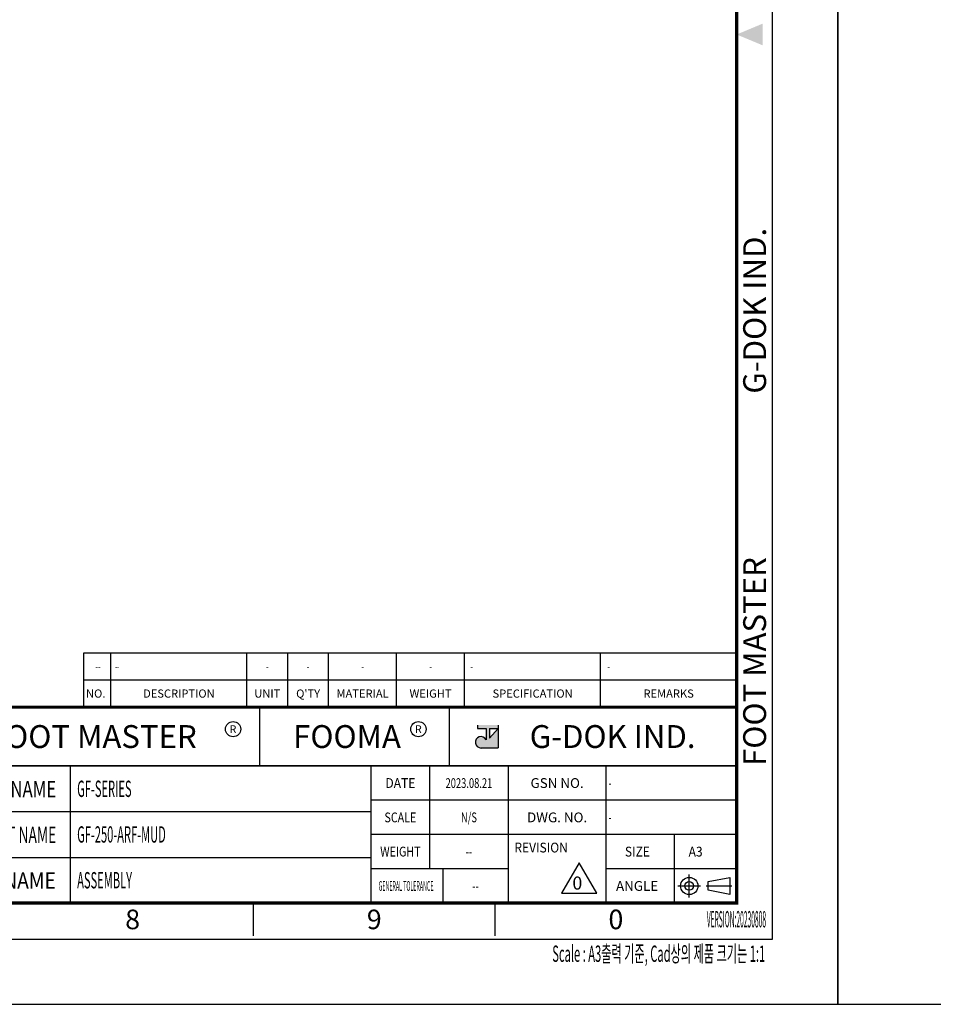
# Model space of a CAD drawing. Units: millimetres. Extents: x 1096 to 7396, y 786 to 1677.
# Drawn here: x 5760 to 6180, y 786 to 1238 of the extents above; entities that cross this region are included whole.
import ezdxf
from ezdxf.enums import TextEntityAlignment as Align

# ---------------------------------------------------------------- set-up
doc = ezdxf.new("R2010")
doc.units = ezdxf.units.MM
doc.layers.get('0').update_dxf_attribs({"color": 3})
doc.layers.add('1.외형선', color=3, linetype='Continuous', lineweight=25)
doc.layers.add('6.치수선', color=1, linetype='Continuous', lineweight=9)
doc.styles.add('FOOT MASTER', font='H2MJRE.TTF', dxfattribs={"height": 2})
doc.styles.add('GD_TEXT', font='romans.shx', dxfattribs={"width": 0.7, "oblique": 5, "bigfont": 'whgtxt.shx'})
doc.styles.add('GDD', font='romans.shx', dxfattribs={"oblique": 15, "bigfont": 'whgtxt.shx'})
doc.styles.add('SECTION', font='monosi.ttf', dxfattribs={"height": 3})

# ---------------------------------------------------------------- blocks, each defined once
blk = doc.blocks.new('Ver20230808_Hor_Product')
at = {"layer": '6.치수선', "lineweight": -3}
h = blk.add_hatch(color=1, dxfattribs=at)
h.paths.add_polyline_path([(366.66, 42.23), (367.98, 42.23), (366.66, 40.74)], flags=16)
edge = h.paths.add_edge_path()
edge.add_line((364.83, 42.75), (364.83, 42.23))
edge.add_line((364.83, 42.23), (366.14, 42.23))
edge.add_line((366.14, 42.23), (366.14, 40.51))
edge.add_arc((365.35, 40.12), 0.875, 25.8419, 270)
edge.add_line((365.35, 39.25), (367.98, 39.25))
edge.add_line((367.98, 39.25), (367.98, 42.75))
edge.add_line((367.98, 42.75), (364.83, 42.75))
at = {"color": 4}
for p, q in [((304.5, 45.5), (304.5, 49.67)), ((304.5, 49.67), (404.5, 49.67)), ((308.67, 45.5), (308.67, 49.67)), ((329.5, 45.5), (329.5, 49.67)), ((335.75, 45.5), (335.75, 49.67)), ((342, 45.5), (342, 49.67)), ((352.42, 45.5), (352.42, 49.67)), ((362.83, 45.5), (362.83, 49.67)), ((383.67, 45.5), (383.67, 49.67)), ((304.5, 45.5), (404.5, 45.5))]:
    blk.add_line(p, q, dxfattribs=at)
at = {"color": 9, "lineweight": -3}
for p, q in [((331.5, 36.5), (331.5, 45.5)), ((360.5, 36.5), (360.5, 45.5)), ((302.5, 15.5), (302.5, 36.5)), ((357.5, 20.75), (357.5, 36.5)), ((282.5, 29.5), (348.5, 29.5)), ((395, 15.5), (395, 26)), ((282.5, 22.5), (348.5, 22.5)), ((359.5, 20.75), (359.5, 15.5))]:
    blk.add_line(p, q, dxfattribs=at)
for p, q in [((348.5, 36.5), (348.5, 15.5)), ((369.5, 36.5), (369.5, 15.5)), ((384.5, 15.5), (384.5, 26))]:
    blk.add_line(p, q)
at = {"color": 1, "lineweight": -3}
for p, q in [((369.5, 36.5), (369.5, 15.5)), ((384.5, 15.5), (384.5, 36.5)), ((369.5, 31.25), (348.5, 31.25)), ((404.5, 31.25), (369.5, 31.25)), ((369.5, 26), (348.5, 26)), ((404.5, 26), (369.5, 26)), ((369.5, 20.75), (348.5, 20.75)), ((404.5, 20.75), (384.5, 20.75)), ((397.24, 16.38), (397.24, 19.87)), ((395.49, 18.12), (398.98, 18.12)), ((399.81, 18.12), (403.77, 18.12))]:
    blk.add_line(p, q, dxfattribs=at)
at = {"color": 2, "lineweight": -3}
for p, q in [((400.14, 18.78), (403.44, 19.44)), ((400.14, 17.47), (400.14, 18.78)), ((403.44, 19.44), (403.44, 16.81)), ((403.44, 16.81), (400.14, 17.47))]:
    blk.add_line(p, q, dxfattribs=at)
at = {"color": 8}
for p, q in [((330.5, 10.5), (330.5, 15.5)), ((367.5, 10.5), (367.5, 15.5))]:
    blk.add_line(p, q, dxfattribs=at)
blk.add_lwpolyline([(0, 0), (420, 0), (420, 297), (0, 297)], close=True)
at = {"color": 5}
blk.add_lwpolyline([(18, 10), (410, 10), (410, 287), (18, 287)], close=True, dxfattribs=at)
at = {"const_width": 0.5}
blk.add_lwpolyline([(34.5, 15.5), (404.5, 15.5), (404.5, 281.5), (34.5, 281.5)], close=True, dxfattribs=at)
at = {"lineweight": -3}
for points, const_width in [([(404.5, 45.5), (282.5, 45.5), (282.5, 15.5)], 0.5), ([(404.5, 36.5), (282.5, 36.5)], 0.25)]:
    blk.add_lwpolyline(points, dxfattribs=dict(at, const_width=const_width))
at = {"color": 1, "lineweight": -3}
blk.add_lwpolyline([(380.37, 21.68), (377.67, 17.01), (383.06, 17.01)], close=True, dxfattribs=at)
for centre in [(327.38, 42.13), (355.76, 42.13)]:
    blk.add_circle(centre, 1.17, dxfattribs=at)
at = {"color": 2, "lineweight": -3}
for radius in [1.32, 0.66]:
    blk.add_circle((397.24, 18.12), radius, dxfattribs=at)
at = {"color": 1}
blk.add_solid([(408.5, 150.17), (408.5, 146.83), (404.5, 148.5)], dxfattribs=at)
at = {"layer": '1.외형선', "color": 4}
blk.add_line((404.5, 45.5), (404.5, 49.67), dxfattribs=at)
at = {"layer": '6.치수선', "color": 1, "lineweight": -3, "ltscale": 25.4}
for p, q in [((364.83, 42.75), (364.83, 42.23)), ((364.83, 42.23), (366.14, 42.23)), ((366.14, 42.23), (366.14, 40.51)), ((366.66, 42.23), (366.66, 40.74)), ((367.98, 42.23), (366.66, 40.74)), ((366.66, 42.23), (367.98, 42.23)), ((367.98, 42.75), (367.98, 39.25)), ((365.35, 39.25), (367.98, 39.25))]:
    blk.add_line(p, q, dxfattribs=at)
blk.add_arc((365.35, 40.12), 0.875, 25.8419, 270, dxfattribs=at)
at = {"color": 8, "style": 'FOOT MASTER'}
for s, p in [('G-DOK IND.', (405.5, 93.5)), ('FOOT MASTER', (405.5, 36.5))]:
    blk.add_text(s, height=3.5, rotation=90, dxfattribs=at).set_placement(p, align=Align.TOP_LEFT)
at = {"color": 4, "style": 'GDD', "oblique": 15}
for s, p in [("Q'TY", (338.87, 47.58)), ('DESCRIPTION', (319.08, 47.58)), ('UNIT', (332.62, 47.58)), ('MATERIAL', (347.21, 47.58)), ('WEIGHT', (357.62, 47.58)), ('SPECIFICATION', (373.25, 47.58)), ('REMARKS', (394.08, 47.58))]:
    blk.add_text(s, height=1.25, dxfattribs=at).set_placement(p, align=Align.MIDDLE_CENTER)
blk.add_text('NO.', height=1.25, dxfattribs=at).set_placement((307.83, 47.58), align=Align.MIDDLE_RIGHT)
at = {"color": 1, "lineweight": -3, "style": 'FOOT MASTER'}
for s, height, p in [('FOOT MASTER', 3.5, (305.83, 41)), ('R', 1.17, (327.38, 42.13)), ('FOOMA', 3.5, (344.83, 41)), ('R', 1.17, (355.76, 42.13)), ('G-DOK IND.', 3.5, (385.5, 41))]:
    blk.add_text(s, height=height, dxfattribs=at).set_placement(p, align=Align.MIDDLE_CENTER)
at = {"color": 2, "lineweight": -3, "style": 'GDD', "oblique": 15}
for s, width, p, p2 in [('SERIES NAME', 0.671655, (284.22, 31.7), (300.3, 31.7)), ('PRODUCT NAME', 0.567267, (284.22, 24.7), (300.3, 24.7)), ('PART NAME', 0.791341, (284.22, 17.7), (300.24, 17.7))]:
    blk.add_text(s, height=2.5, dxfattribs=dict(at, width=width)).set_placement(p, p2, align=Align.FIT)
for s, width, p in [('DATE', 0.9, (353, 33.88)), ('SCALE', 0.8, (353, 28.62)), ('WEIGHT', 0.8, (353, 23.38)), ('GENERAL TOLERANCE', 0.4, (353.87, 18.12))]:
    blk.add_text(s, height=1.5, dxfattribs=dict(at, width=width)).set_placement(p, align=Align.MIDDLE_CENTER)
for s, p in [('GSN NO.', (377, 33.88)), ('DWG. NO.', (377, 28.62)), ('ANGLE', (389.25, 18.12))]:
    blk.add_text(s, height=1.5, dxfattribs=at).set_placement(p, align=Align.MIDDLE_CENTER)
at = {"color": 2, "lineweight": -3, "style": 'GDD', "oblique": 15, "width": 0.9}
blk.add_text('REVISION', height=1.5, dxfattribs=at).set_placement((370.46, 24.75), align=Align.TOP_LEFT)
for s, p in [('SIZE', (387.38, 23.38)), ('A3', (397.14, 23.38))]:
    blk.add_text(s, height=1.5, dxfattribs=at).set_placement(p, align=Align.MIDDLE_LEFT)
at = {"color": 8, "style": 'SECTION'}
for s, p in [('8', (312, 14.5)), ('9', (349, 14.5)), ('0', (386, 14.5))]:
    blk.add_text(s, height=3, dxfattribs=at).set_placement(p, align=Align.TOP_CENTER)
at = {"color": 2, "lineweight": -3, "style": 'GDD', "oblique": 5, "width": 0.3}
blk.add_text('VERSION:20230808', height=2.5, dxfattribs=at).set_placement((409, 11), align=Align.BOTTOM_RIGHT)
at = {"color": 2, "style": 'GD_TEXT', "oblique": 5, "width": 0.5}
blk.add_text('Scale : A3출력 기준, Cad상의 제품 크기는 1:1', height=2.5, dxfattribs=at).set_placement((408.87, 9), align=Align.TOP_RIGHT)

msp = doc.modelspace()

# ---------------------------------------------------------------- linework, layer by layer
at = {"color": 1}
for p, q in [((5789.232, 947.233), (6089.232, 947.233)), ((5789.232, 934.733), (5789.232, 947.233)), ((5801.732, 934.733), (5801.732, 947.233)), ((5864.232, 934.733), (5864.232, 947.233)), ((5882.982, 934.733), (5882.982, 947.233)), ((5901.732, 934.733), (5901.732, 947.233)), ((5932.982, 934.733), (5932.982, 947.233)), ((5964.232, 934.733), (5964.232, 947.233)), ((6026.732, 934.733), (6026.732, 947.233))]:
    msp.add_line(p, q, dxfattribs=at)

# ---------------------------------------------------------------- block references
at = {"xscale": 3, "yscale": 3, "zscale": 3}
for p in [(4875.732, 785.733), (6135.732, 785.733)]:
    msp.add_blockref('Ver20230808_Hor_Product', p, dxfattribs=at)

# ---------------------------------------------------------------- texts
at = {"color": 2, "style": 'GDD', "oblique": 15, "width": 0.7}
for s, p in [('--', (5795.776, 940.983)), ('-', (5873.607, 940.983)), ('-', (5892.357, 940.983)), ('-', (5917.357, 940.983)), ('-', (5948.607, 940.983))]:
    msp.add_text(s, height=3.75, dxfattribs=at).set_placement(p, align=Align.MIDDLE_CENTER)
at = {"color": 2, "style": 'GDD', "oblique": 15}
for s, width, p in [('--', 0.5, (5803.7, 940.983)), ('-', 0.7, (5966.873, 940.983)), ('-', 0.7, (6029.857, 940.983))]:
    msp.add_text(s, height=3.75, dxfattribs=dict(at, width=width)).set_placement(p, align=Align.MIDDLE_LEFT)
at = {"color": 2, "lineweight": -3, "style": 'GDD', "oblique": 15}
for s, height, width, p in [('GF-SERIES', 7.5, 0.5, (5786.232, 884.733)), ('-', 4.5, 0.6, (6030.388, 887.358)), ('-', 4.5, 0.6, (6030.388, 871.608)), ('GF-250-ARF-MUD', 7.5, 0.5, (5786.232, 863.767)), ('ASSEMBLY ', 7.5, 0.5, (5786.232, 842.733))]:
    msp.add_text(s, height=height, dxfattribs=dict(at, width=width)).set_placement(p, align=Align.MIDDLE_LEFT)
at = {"color": 2, "lineweight": -3, "style": 'GDD', "oblique": 15, "width": 0.7}
for s, p in [('2023.08.21', (5966.232, 887.358)), ('N/S', (5966.232, 871.608)), ('--', (5966.232, 855.858)), ('--', (5969.232, 840.108))]:
    msp.add_text(s, height=4.5, dxfattribs=at).set_placement(p, align=Align.MIDDLE_CENTER)
at = {"color": 2, "lineweight": -3, "style": 'GDD', "oblique": 15}
msp.add_text('0', height=6, dxfattribs=at).set_placement((6016.032, 841.434), align=Align.MIDDLE_CENTER)

doc.saveas('drawing.dxf')
